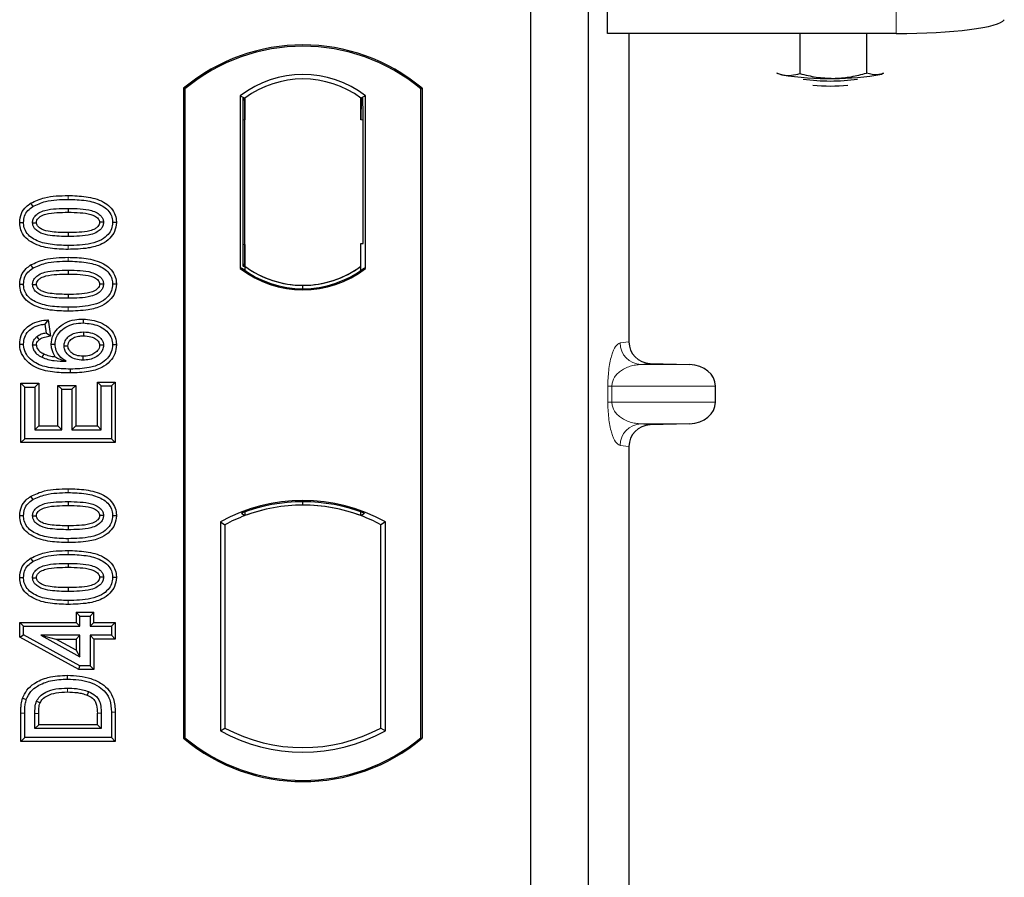
# Model space of a CAD drawing. Units: millimetres. Extents: x 0 to 420, y 0 to 297.
# Drawn here: x 114 to 121, y 194 to 200 of the extents above; entities that cross this region are included whole.
import ezdxf

# ---------------------------------------------------------------- set-up
doc = ezdxf.new("R2010")
doc.units = ezdxf.units.MM

msp = doc.modelspace()

# ---------------------------------------------------------------- linework, layer by layer
at = {"color": 7, "linetype": 'Continuous', "lineweight": 25}
for p, q in [((118.10475, 199.78774), (118.10475, 200.29265)), ((117.57124, 200.15914), (117.57124, 174.15914)), ((117.97124, 200.15914), (117.97124, 174.15914)), ((120.10243, 199.78774), (118.10475, 199.78774)), ((118.25232, 199.78774), (118.25232, 197.65388)), ((119.43526, 199.78774), (119.43526, 199.51147)), ((119.89658, 199.78774), (119.89658, 199.51463)), ((119.27249, 199.51695), (119.3101, 199.50311)), ((120.01428, 199.5143), (120.00208, 199.50785)), ((120.0134, 199.51118), (120.00208, 199.50785)), ((115.17124, 194.90914), (115.17124, 199.40914)), ((115.17997, 199.40506), (115.17124, 199.40914)), ((115.17997, 199.40506), (115.17997, 194.91322)), ((115.5631, 199.357), (115.5631, 198.16128)), ((115.5631, 199.357), (115.59452, 199.34135)), ((116.42937, 199.357), (116.39795, 199.34135)), ((116.42937, 198.16128), (116.42937, 199.357)), ((116.81251, 199.40506), (116.82124, 199.40914)), ((116.81251, 194.91322), (116.81251, 199.40506)), ((116.82124, 199.40914), (116.82124, 194.90914)), ((115.5919, 199.34116), (115.58231, 199.34049)), ((115.59452, 199.34135), (115.59452, 199.19171)), ((116.39795, 199.19135), (116.39795, 199.34135)), ((116.41017, 199.34135), (116.40057, 199.34135)), ((115.5797, 199.19068), (115.5797, 198.32752)), ((115.59452, 198.32648), (115.59452, 199.19171)), ((116.41279, 198.33414), (116.41279, 199.19135)), ((114.11246, 198.61365), (114.12676, 198.59097)), ((114.37124, 198.57758), (114.37123, 198.55078)), ((114.70584, 198.47978), (114.67903, 198.47981)), ((115.59452, 198.32648), (115.59452, 198.17693)), ((116.39795, 198.17693), (116.39795, 198.33414)), ((116.39795, 198.33414), (116.41279, 198.33414)), ((114.11246, 198.18586), (114.12676, 198.16318)), ((114.37124, 198.14979), (114.37123, 198.12299)), ((115.5631, 198.16128), (115.57095, 198.16515)), ((115.58231, 198.1777), (115.5919, 198.17703)), ((115.59452, 198.17693), (115.59452, 198.14792)), ((116.39795, 198.14792), (116.39795, 198.17693)), ((116.42152, 198.16515), (116.42937, 198.16128)), ((114.70584, 198.05198), (114.67903, 198.05202)), ((115.99624, 198.02136), (115.99624, 198.0448)), ((114.23476, 197.80643), (114.2115, 197.77654)), ((114.23476, 197.80643), (114.24896, 197.69288)), ((114.47551, 197.81114), (114.47546, 197.78433)), ((114.2115, 197.77654), (114.21929, 197.7142)), ((114.24896, 197.69288), (114.21929, 197.7142)), ((114.03663, 197.63844), (114.06344, 197.63859)), ((114.25481, 197.63817), (114.28163, 197.63823)), ((114.70584, 197.63307), (114.67903, 197.63299)), ((118.39915, 197.50427), (118.67129, 197.49663)), ((114.60111, 197.34875), (114.57431, 197.37554)), ((114.57431, 197.07165), (114.57431, 197.37554)), ((114.57431, 197.37554), (114.69803, 197.37554)), ((114.69803, 197.37554), (114.67124, 197.34875)), ((114.69803, 197.37554), (114.69803, 196.95572)), ((114.04444, 197.36775), (114.07124, 197.34096)), ((114.04444, 197.36775), (114.16816, 197.36775)), ((114.04444, 196.95572), (114.04444, 197.36775)), ((114.07124, 196.98252), (114.07124, 197.34096)), ((114.07124, 197.34096), (114.14137, 197.34096)), ((114.16816, 197.36775), (114.14137, 197.34096)), ((114.14137, 197.34096), (114.14137, 197.04485)), ((114.16816, 197.36775), (114.16816, 197.07165)), ((114.30158, 197.35217), (114.32838, 197.32537)), ((114.30158, 197.07165), (114.30158, 197.35217)), ((114.30158, 197.35217), (114.4253, 197.35217)), ((114.32838, 197.04485), (114.32838, 197.32537)), ((114.32838, 197.32537), (114.39851, 197.32537)), ((114.4253, 197.35217), (114.39851, 197.32537)), ((114.39851, 197.32537), (114.39851, 197.04485)), ((114.4253, 197.35217), (114.4253, 197.07165)), ((114.60111, 197.04485), (114.60111, 197.34875)), ((114.60111, 197.34875), (114.67124, 197.34875)), ((114.67124, 197.34875), (114.67124, 196.98252)), ((118.85134, 197.23643), (118.85134, 197.34672)), ((114.16816, 197.07165), (114.14137, 197.04485)), ((114.14137, 197.04485), (114.32838, 197.04485)), ((114.16816, 197.07165), (114.30158, 197.07165)), ((114.30158, 197.07165), (114.32838, 197.04485)), ((114.4253, 197.07165), (114.39851, 197.04485)), ((114.39851, 197.04485), (114.60111, 197.04485)), ((114.4253, 197.07165), (114.57431, 197.07165)), ((114.57431, 197.07165), (114.60111, 197.04485)), ((118.67129, 197.08652), (118.39915, 197.07888)), ((114.04444, 196.95572), (114.07124, 196.98252)), ((114.67124, 196.98252), (114.07124, 196.98252)), ((114.69803, 196.95572), (114.67124, 196.98252)), ((114.69803, 196.95572), (114.04444, 196.95572)), ((118.25232, 196.92927), (118.25232, 188.15388)), ((114.11246, 196.58378), (114.12676, 196.5611)), ((114.37124, 196.54771), (114.37123, 196.52091)), ((115.99624, 196.52348), (115.99624, 196.54692)), ((114.70584, 196.44991), (114.67903, 196.44994)), ((115.57095, 196.46651), (115.59452, 196.45032)), ((115.59452, 196.47546), (115.59452, 196.45032)), ((116.39795, 196.45032), (116.39795, 196.47546)), ((116.39795, 196.45032), (116.42152, 196.46651)), ((115.4256, 196.40658), (115.4256, 194.9617)), ((115.4256, 196.40658), (115.45702, 196.38794)), ((115.45702, 196.38794), (115.45702, 194.98033)), ((116.56687, 196.40658), (116.53545, 196.38794)), ((116.53545, 194.98033), (116.53545, 196.38794)), ((116.56687, 194.9617), (116.56687, 196.40658)), ((114.11246, 196.15599), (114.12676, 196.13331)), ((114.37124, 196.11992), (114.37123, 196.09312)), ((114.70584, 196.02211), (114.67903, 196.02215)), ((114.42626, 195.78126), (114.45305, 195.75446)), ((114.42626, 195.78126), (114.42626, 195.71113)), ((114.42626, 195.78126), (114.54998, 195.78126)), ((114.45305, 195.68433), (114.45305, 195.75446)), ((114.45305, 195.75446), (114.52318, 195.75446)), ((114.52318, 195.75446), (114.54998, 195.78126)), ((114.52318, 195.75446), (114.52318, 195.68433)), ((114.54998, 195.71113), (114.54998, 195.78126)), ((114.03665, 195.71113), (114.06344, 195.68433)), ((114.03665, 195.71113), (114.42626, 195.71113)), ((114.03665, 195.60967), (114.03665, 195.71113)), ((114.06344, 195.62553), (114.06344, 195.68433)), ((114.06344, 195.68433), (114.45305, 195.68433)), ((114.45305, 195.68433), (114.42626, 195.71113)), ((114.54998, 195.71113), (114.52318, 195.68433)), ((114.52318, 195.68433), (114.67124, 195.68433)), ((114.54998, 195.71113), (114.69803, 195.71113)), ((114.69803, 195.71113), (114.67124, 195.68433)), ((114.67124, 195.68433), (114.67124, 195.622)), ((114.69803, 195.71113), (114.69803, 195.5952)), ((114.03665, 195.60967), (114.06344, 195.62553)), ((114.44618, 195.38481), (114.03665, 195.60967)), ((114.45305, 195.41161), (114.06344, 195.62553)), ((114.45305, 195.622), (114.18191, 195.622)), ((114.18191, 195.622), (114.45305, 195.47309)), ((114.18191, 195.622), (114.28637, 195.5952)), ((114.42626, 195.5952), (114.45305, 195.622)), ((114.45305, 195.47309), (114.45305, 195.622)), ((114.52318, 195.622), (114.52318, 195.41161)), ((114.54998, 195.5952), (114.52318, 195.622)), ((114.67124, 195.622), (114.52318, 195.622)), ((114.69803, 195.5952), (114.67124, 195.622)), ((114.42626, 195.51838), (114.28637, 195.5952)), ((114.28637, 195.5952), (114.42626, 195.5952)), ((114.42626, 195.5952), (114.42626, 195.51838)), ((114.54998, 195.5952), (114.54998, 195.38481)), ((114.69803, 195.5952), (114.54998, 195.5952)), ((114.42626, 195.51838), (114.45305, 195.47309)), ((114.44618, 195.38481), (114.45305, 195.41161)), ((114.52318, 195.41161), (114.45305, 195.41161)), ((114.54998, 195.38481), (114.52318, 195.41161)), ((114.54998, 195.38481), (114.44618, 195.38481)), ((114.04444, 194.88689), (114.04444, 195.08279)), ((114.07124, 194.91368), (114.07124, 195.0828)), ((114.14137, 194.97602), (114.14137, 195.08134)), ((114.16816, 195.00282), (114.16816, 195.08114)), ((114.57431, 195.00282), (114.57431, 195.08285)), ((114.60111, 195.08304), (114.60111, 194.97602)), ((114.67124, 195.09059), (114.67124, 194.91368)), ((114.69803, 195.09081), (114.69803, 194.88689)), ((114.14137, 194.97602), (114.16816, 195.00282)), ((114.57431, 195.00282), (114.16816, 195.00282)), ((114.57431, 195.00282), (114.60111, 194.97602)), ((114.60111, 194.97602), (114.14137, 194.97602)), ((115.4256, 194.9617), (115.45702, 194.98033)), ((116.53545, 194.98033), (116.56687, 194.9617)), ((114.04444, 194.88689), (114.07124, 194.91368)), ((114.69803, 194.88689), (114.04444, 194.88689)), ((114.67124, 194.91368), (114.07124, 194.91368)), ((114.69803, 194.88689), (114.67124, 194.91368)), ((115.17124, 194.90914), (115.17997, 194.91322)), ((116.81251, 194.91322), (116.82124, 194.90914))]:
    msp.add_line(p, q, dxfattribs=at)
at = {"color": 8, "linetype": 'Continuous', "lineweight": 18}
for p, q in [((120.10243, 200.29265), (120.10243, 199.78774)), ((115.59452, 199.19171), (115.5797, 199.19068)), ((116.39795, 199.19135), (116.41279, 199.19135)), ((114.37148, 198.63992), (114.37147, 198.66671)), ((115.5797, 198.32752), (115.59452, 198.32648)), ((114.3715, 198.29364), (114.37148, 198.32044)), ((114.37148, 198.21213), (114.37147, 198.23892)), ((114.3715, 197.86585), (114.37148, 197.89265)), ((118.19097, 197.64654), (118.25232, 197.65388)), ((118.39915, 197.50427), (118.3353, 197.49663)), ((118.67129, 197.49663), (118.3353, 197.49663)), ((118.10648, 197.23643), (118.10648, 197.34672)), ((118.13442, 197.34672), (118.10648, 197.34672)), ((118.13442, 197.34672), (118.13442, 197.23643)), ((118.13442, 197.34672), (118.85134, 197.34672)), ((118.13442, 197.23643), (118.10648, 197.23643)), ((118.85134, 197.23643), (118.13442, 197.23643)), ((118.67129, 197.08652), (118.3353, 197.08652)), ((118.3353, 197.08652), (118.39915, 197.07888)), ((118.25232, 196.92927), (118.19097, 196.93661)), ((114.37148, 196.61005), (114.37147, 196.63684)), ((114.3715, 196.26377), (114.37148, 196.29057)), ((114.37148, 196.18226), (114.37147, 196.20905)), ((114.3715, 195.83598), (114.37148, 195.86277)), ((114.04444, 195.08279), (114.07124, 195.0828)), ((114.14137, 195.08134), (114.16816, 195.08114)), ((114.60111, 195.08304), (114.57431, 195.08285)), ((114.69803, 195.09081), (114.67124, 195.09059))]:
    msp.add_line(p, q, dxfattribs=at)
at = {"color": 7, "linetype": 'Continuous', "lineweight": 25, "flags": 128}
for points in [[(119.3101, 199.50311), (119.28468, 199.50947), (119.27913, 199.51118)], [(114.03664, 198.48046), (114.05004, 198.4805), (114.06344, 198.48054)], [(114.12578, 198.47799), (114.13677, 198.47797), (114.15259, 198.47796)], [(114.61669, 198.48164), (114.60579, 198.48164), (114.58988, 198.48165)], [(114.37124, 198.40957), (114.37124, 198.39617), (114.37124, 198.38277)], [(114.03664, 198.05267), (114.05004, 198.05271), (114.06344, 198.05275)], [(114.61669, 198.05385), (114.60579, 198.05385), (114.58988, 198.05386)], [(114.12578, 198.05019), (114.13677, 198.05018), (114.15259, 198.05016)], [(114.37124, 197.98178), (114.37124, 197.96838), (114.37124, 197.95498)], [(114.47765, 197.722), (114.47765, 197.7086), (114.47764, 197.69519)], [(114.15415, 197.68888), (114.16388, 197.67701), (114.17115, 197.66814)], [(114.1526, 197.63093), (114.14024, 197.63093), (114.12578, 197.63092)], [(114.34396, 197.62557), (114.35655, 197.62543), (114.37077, 197.62528)], [(114.61669, 197.62971), (114.60846, 197.62967), (114.60023, 197.62963), (114.58988, 197.62959)], [(114.20308, 197.57068), (114.19771, 197.55956), (114.19141, 197.54655)], [(114.47319, 197.55399), (114.47317, 197.54059), (114.47314, 197.52719)], [(114.3867, 197.46485), (114.38671, 197.45145), (114.38673, 197.43806)], [(114.03664, 196.45059), (114.05004, 196.45063), (114.06344, 196.45067)], [(114.12578, 196.44812), (114.13677, 196.4481), (114.15259, 196.44809)], [(114.61669, 196.45177), (114.60579, 196.45177), (114.58988, 196.45178)], [(114.37124, 196.3797), (114.37124, 196.3663), (114.37124, 196.3529)], [(114.03664, 196.0228), (114.05004, 196.02284), (114.06344, 196.02288)], [(114.12578, 196.02032), (114.13677, 196.02031), (114.15259, 196.02029)], [(114.61669, 196.02398), (114.60579, 196.02398), (114.58988, 196.02399)], [(114.37124, 195.95191), (114.37124, 195.93851), (114.37124, 195.92511)], [(114.36795, 195.31888), (114.36793, 195.33228), (114.36791, 195.34568)], [(114.51369, 195.23268), (114.50879, 195.2202), (114.5039, 195.20773)], [(114.05696, 195.18696), (114.06964, 195.1826), (114.08232, 195.17825)], [(114.1533, 195.1662), (114.16553, 195.16072), (114.17776, 195.15523)]]:
    msp.add_lwpolyline(points, dxfattribs=at)
at = {"color": 8, "linetype": 'Continuous', "lineweight": 18, "flags": 128}
msp.add_lwpolyline([(114.3671, 195.25654), (114.36707, 195.24314), (114.36705, 195.22975)], dxfattribs=at)
at = {"color": 7, "linetype": 'Continuous', "lineweight": 25}
for centre, radius, start, end in [((115.99624, 198.42476), 1.28438, 50.033787, 129.966213), ((115.99624, 198.42476), 1.27564, 50.216531, 129.783469), ((115.99624, 198.79612), 0.70866, 52.323164, 127.676836), ((119.61968, 201.33265), 1.85555, 260.395777, 271.427864), ((119.69546, 201.03645), 1.55905, 268.914422, 281.342561), ((115.99624, 198.79612), 0.67724, 53.617727, 126.382273), ((119.64626, 200.85275), 1.39336, 262.224456, 277.775544), ((119.64626, 200.73769), 1.31287, 264.718208, 275.281792), ((115.99624, 198.72216), 0.70866, 232.323164, 307.676836), ((115.99624, 198.72216), 0.7008, 232.637958, 307.362042), ((115.99644, 198.72216), 0.67736, 233.603673, 269.982543), ((115.99624, 198.72216), 0.67724, 233.617727, 306.382273), ((115.99603, 198.72216), 0.67736, 270.017457, 306.396327), ((115.99624, 195.38206), 1.17272, 60.883156, 119.116844), ((115.99624, 195.38206), 1.16486, 68.586827, 111.413173), ((115.99658, 195.38206), 1.14142, 90.017457, 110.624926), ((115.99624, 195.38206), 1.1413, 69.391414, 110.608586), ((115.99589, 195.38206), 1.14142, 69.375074, 89.982543), ((115.99624, 195.38206), 1.1413, 110.608586, 118.194003), ((115.99624, 195.38206), 1.1413, 61.805997, 69.391414), ((115.99624, 195.98622), 1.17272, 240.883156, 299.116844), ((115.99624, 195.98622), 1.1413, 241.805997, 298.194003), ((115.99624, 195.89351), 1.28438, 230.033787, 309.966213), ((115.99624, 195.89351), 1.27564, 230.216531, 309.783469)]:
    msp.add_arc(centre, radius, start, end, dxfattribs=at)
at = {"color": 8, "linetype": 'Continuous', "lineweight": 18}
for centre, start, end in [((118.34069, 197.64626), 179.893336, 267.934833), ((118.34069, 196.93689), 92.065167, 180.106664)]:
    msp.add_arc(centre, 0.14973, start, end, dxfattribs=at)
at = {"color": 7, "linetype": 'Continuous', "lineweight": 25}
for centre, major_axis, ratio, start_param, end_param in [((120.10243, 199.89314), (0.75, 0), 0.1405408, 4.712389, 6.1959188), ((115.58232, 199.19013), (-0.00001, 0.15037), 0.0174338, 0.001218, 1.5671483), ((115.59189, 199.1908), (0.00002, 0.15037), 0.017476, 4.7184796, 6.2844092), ((116.40057, 199.19135), (0, 0.15), 0.0174551, 0, 1.5707963), ((116.41017, 199.19135), (0, 0.15), 0.0174551, 4.712389, 6.2831853), ((115.58232, 198.32807), (0.00001, 0.15037), 0.0174338, 1.5744443, 3.1403747), ((115.59189, 198.3274), (-0.00002, 0.15037), 0.017476, 3.1403687, 4.7062991), ((118.40379, 197.65423), (0.15042, 0.018), 0.9901308, 3.0236529, 4.5637699), ((118.66478, 197.34672), (-0.18657, 0), 0.8040083, 3.1415927, 4.6774824), ((118.66478, 197.23643), (-0.18657, 0), 0.8040083, 1.6057029, 3.1415927), ((118.40379, 196.92892), (0.15042, -0.018), 0.9901308, 1.7194154, 3.2595324)]:
    msp.add_ellipse(centre, major_axis=major_axis, ratio=ratio, start_param=start_param, end_param=end_param, dxfattribs=at)
for points, knots in [([(119.3101, 199.50311), (119.31307, 199.50251), (119.33553, 199.49798), (119.37789, 199.49656), (119.41602, 199.50647), (119.43526, 199.51147)], [0, 0, 0, 0, 0.0700858, 0.5307822, 1, 1, 1, 1]), ([(119.43526, 199.51147), (119.47272, 199.50184), (119.54833, 199.4824), (119.62649, 199.47926), (119.66592, 199.47767)], [0, 0, 0, 0, 0.495458, 1, 1, 1, 1]), ([(119.66592, 199.47767), (119.67139, 199.47775), (119.71279, 199.47836), (119.79086, 199.48662), (119.86112, 199.50524), (119.89658, 199.51463)], [0, 0, 0, 0, 0.0700858, 0.5307822, 1, 1, 1, 1]), ([(120.00208, 199.50785), (119.99249, 199.50577), (119.95678, 199.49805), (119.92201, 199.50763), (119.89658, 199.51463)], [0, 0, 0, 0, 0.2686336, 1, 1, 1, 1]), ([(114.11246, 198.61365), (114.1441, 198.62822), (114.20046, 198.65416), (114.28972, 198.66476), (114.34409, 198.66606), (114.37147, 198.66671)], [0, 0, 0, 0, 0.3884614, 0.6920627, 1, 1, 1, 1]), ([(114.37147, 198.66671), (114.41292, 198.66549), (114.4962, 198.66302), (114.59717, 198.6369), (114.66337, 198.5917), (114.69534, 198.54663), (114.70499, 198.50652), (114.70568, 198.48487), (114.70584, 198.47978)], [0, 0, 0, 0, 0.29162, 0.58586062, 0.71618532, 0.84767673, 0.96420962, 1, 1, 1, 1]), ([(114.03664, 198.48046), (114.03884, 198.50165), (114.04302, 198.54197), (114.07553, 198.58706), (114.10168, 198.60589), (114.11246, 198.61365)], [0, 0, 0, 0, 0.3945514, 0.7504625, 1, 1, 1, 1]), ([(114.12676, 198.59097), (114.15582, 198.60422), (114.20868, 198.62831), (114.29297, 198.63806), (114.34519, 198.6393), (114.37148, 198.63992)], [0, 0, 0, 0, 0.3775863, 0.6866042, 1, 1, 1, 1]), ([(114.37148, 198.63992), (114.41298, 198.6387), (114.48995, 198.63643), (114.58165, 198.61285), (114.63963, 198.57653), (114.66874, 198.53927), (114.67822, 198.50434), (114.67885, 198.48517), (114.67903, 198.47981)], [0, 0, 0, 0, 0.3233764, 0.5998395, 0.7245035, 0.8505209, 0.9582446, 1, 1, 1, 1]), ([(114.06344, 198.48054), (114.06472, 198.49548), (114.06729, 198.52553), (114.09134, 198.5649), (114.11512, 198.58241), (114.12676, 198.59097)], [0, 0, 0, 0, 0.33548889, 0.67494377, 1, 1, 1, 1]), ([(114.12578, 198.47799), (114.12656, 198.48638), (114.12811, 198.50324), (114.14369, 198.52735), (114.17098, 198.54995), (114.2216, 198.56873), (114.2906, 198.57623), (114.34419, 198.57713), (114.37124, 198.57758)], [0, 0, 0, 0, 0.0858675, 0.1723544, 0.2873931, 0.4467304, 0.7207809, 1, 1, 1, 1]), ([(114.15259, 198.47796), (114.15316, 198.48377), (114.15426, 198.49503), (114.16597, 198.5111), (114.18652, 198.52734), (114.23055, 198.54289), (114.29415, 198.54951), (114.34538, 198.55036), (114.37123, 198.55078)], [0, 0, 0, 0, 0.0692134, 0.1338749, 0.2324262, 0.3820748, 0.688199, 1, 1, 1, 1]), ([(114.37123, 198.55078), (114.39926, 198.55026), (114.45228, 198.54926), (114.51413, 198.54216), (114.55643, 198.52647), (114.57681, 198.51217), (114.58844, 198.49499), (114.58939, 198.48613), (114.58988, 198.48165)], [0, 0, 0, 0, 0.3431095, 0.6490898, 0.7529938, 0.8926733, 0.9457207, 1, 1, 1, 1]), ([(114.37124, 198.57758), (114.39928, 198.57707), (114.45354, 198.57607), (114.52249, 198.56824), (114.57172, 198.5492), (114.59835, 198.5284), (114.61299, 198.50652), (114.61641, 198.49097), (114.61666, 198.48269), (114.61669, 198.48164)], [0, 0, 0, 0, 0.2929851, 0.5669296, 0.7187245, 0.8380137, 0.9134445, 0.9890348, 1, 1, 1, 1]), ([(114.3715, 198.29364), (114.33006, 198.29484), (114.24678, 198.29725), (114.14576, 198.32317), (114.07952, 198.36828), (114.04739, 198.41316), (114.03752, 198.45337), (114.03681, 198.47518), (114.03664, 198.48046)], [0, 0, 0, 0, 0.2913179, 0.5852794, 0.7154256, 0.8467378, 0.9629223, 1, 1, 1, 1]), ([(114.37148, 198.32044), (114.32999, 198.32163), (114.25314, 198.32384), (114.16151, 198.34719), (114.10353, 198.38327), (114.07407, 198.42036), (114.0643, 198.45553), (114.06363, 198.47497), (114.06344, 198.48054)], [0, 0, 0, 0, 0.32292293, 0.59800506, 0.72264897, 0.84861906, 0.95664404, 1, 1, 1, 1]), ([(114.37124, 198.38277), (114.33018, 198.38353), (114.26674, 198.3847), (114.1925, 198.39959), (114.15556, 198.42169), (114.13648, 198.44098), (114.12703, 198.46057), (114.12617, 198.4726), (114.12578, 198.47799)], [0, 0, 0, 0, 0.42969566, 0.66404719, 0.77832129, 0.87473803, 0.94392362, 1, 1, 1, 1]), ([(114.37124, 198.40957), (114.33471, 198.41032), (114.27884, 198.41145), (114.21395, 198.42176), (114.17981, 198.43764), (114.16207, 198.45187), (114.15351, 198.46678), (114.15288, 198.47449), (114.15259, 198.47796)], [0, 0, 0, 0, 0.4478803, 0.68501, 0.7953406, 0.9061838, 0.9578173, 1, 1, 1, 1]), ([(114.58988, 198.48165), (114.5893, 198.47599), (114.58818, 198.46516), (114.57665, 198.44926), (114.55571, 198.433), (114.51135, 198.4174), (114.44776, 198.41083), (114.3969, 198.40999), (114.37124, 198.40957)], [0, 0, 0, 0, 0.0675269, 0.1293152, 0.2305573, 0.384716, 0.6896235, 1, 1, 1, 1]), ([(114.61669, 198.48164), (114.61589, 198.47332), (114.61428, 198.45663), (114.59856, 198.43258), (114.57065, 198.41002), (114.51969, 198.3915), (114.45095, 198.38409), (114.39796, 198.38321), (114.37124, 198.38277)], [0, 0, 0, 0, 0.0853032, 0.1711476, 0.2881999, 0.4516779, 0.723415, 1, 1, 1, 1]), ([(114.67903, 198.47981), (114.67763, 198.46481), (114.67481, 198.4347), (114.64719, 198.39215), (114.59926, 198.35402), (114.50387, 198.32373), (114.42464, 198.32176), (114.37148, 198.32044)], [0, 0, 0, 0, 0.1160417, 0.2329764, 0.3837052, 0.5864504, 1, 1, 1, 1]), ([(114.70584, 198.47978), (114.70341, 198.45854), (114.69883, 198.41846), (114.66018, 198.36634), (114.59842, 198.3226), (114.49722, 198.29706), (114.41795, 198.2949), (114.3715, 198.29364)], [0, 0, 0, 0, 0.1478655, 0.2791882, 0.441818, 0.6729243, 1, 1, 1, 1]), ([(114.11246, 198.18586), (114.1441, 198.20042), (114.20046, 198.22637), (114.28972, 198.23697), (114.34409, 198.23827), (114.37147, 198.23892)], [0, 0, 0, 0, 0.3884614, 0.6920627, 1, 1, 1, 1]), ([(114.12676, 198.16318), (114.15582, 198.17643), (114.20868, 198.20052), (114.29297, 198.21027), (114.34519, 198.2115), (114.37148, 198.21213)], [0, 0, 0, 0, 0.3775863, 0.6866042, 1, 1, 1, 1]), ([(114.37147, 198.23892), (114.41292, 198.23769), (114.4962, 198.23523), (114.59717, 198.20911), (114.66337, 198.16391), (114.69534, 198.11884), (114.70499, 198.07873), (114.70568, 198.05707), (114.70584, 198.05198)], [0, 0, 0, 0, 0.29162, 0.5858606, 0.7161853, 0.8476767, 0.9642096, 1, 1, 1, 1]), ([(114.37148, 198.21213), (114.41298, 198.2109), (114.48995, 198.20864), (114.58165, 198.18505), (114.63963, 198.14874), (114.66874, 198.11148), (114.67822, 198.07655), (114.67885, 198.05738), (114.67903, 198.05202)], [0, 0, 0, 0, 0.3233764, 0.5998395, 0.7245035, 0.8505209, 0.9582446, 1, 1, 1, 1]), ([(114.03664, 198.05267), (114.03884, 198.07386), (114.04302, 198.11418), (114.07553, 198.15927), (114.10168, 198.1781), (114.11246, 198.18586)], [0, 0, 0, 0, 0.39455137, 0.75046254, 1, 1, 1, 1]), ([(114.06344, 198.05275), (114.06472, 198.06769), (114.06729, 198.09774), (114.09134, 198.1371), (114.11512, 198.15462), (114.12676, 198.16318)], [0, 0, 0, 0, 0.3354889, 0.6749438, 1, 1, 1, 1]), ([(114.12578, 198.05019), (114.12656, 198.05859), (114.12811, 198.07545), (114.14369, 198.09956), (114.17098, 198.12215), (114.2216, 198.14094), (114.2906, 198.14844), (114.34419, 198.14934), (114.37124, 198.14979)], [0, 0, 0, 0, 0.0858675, 0.1723544, 0.2873931, 0.4467304, 0.7207809, 1, 1, 1, 1]), ([(114.15259, 198.05016), (114.15316, 198.05598), (114.15426, 198.06723), (114.16597, 198.08331), (114.18652, 198.09955), (114.23055, 198.1151), (114.29415, 198.12172), (114.34538, 198.12257), (114.37123, 198.12299)], [0, 0, 0, 0, 0.0692134, 0.1338749, 0.2324262, 0.3820748, 0.688199, 1, 1, 1, 1]), ([(114.37123, 198.12299), (114.39926, 198.12246), (114.45228, 198.12147), (114.51413, 198.11436), (114.55643, 198.09867), (114.57681, 198.08438), (114.58844, 198.0672), (114.58939, 198.05834), (114.58988, 198.05386)], [0, 0, 0, 0, 0.3431095, 0.6490898, 0.7529938, 0.8926733, 0.9457207, 1, 1, 1, 1]), ([(114.37124, 198.14979), (114.39928, 198.14927), (114.45354, 198.14828), (114.52249, 198.14044), (114.57172, 198.12141), (114.59835, 198.10061), (114.61299, 198.07873), (114.61641, 198.06318), (114.61666, 198.0549), (114.61669, 198.05385)], [0, 0, 0, 0, 0.2929851, 0.5669296, 0.7187245, 0.8380137, 0.9134445, 0.9890348, 1, 1, 1, 1]), ([(114.3715, 197.86585), (114.33006, 197.86705), (114.24678, 197.86946), (114.14576, 197.89538), (114.07952, 197.94048), (114.04739, 197.98536), (114.03752, 198.02558), (114.03681, 198.04739), (114.03664, 198.05267)], [0, 0, 0, 0, 0.2913179, 0.5852794, 0.7154256, 0.8467378, 0.9629223, 1, 1, 1, 1]), ([(114.37148, 197.89265), (114.32999, 197.89384), (114.25314, 197.89605), (114.16151, 197.91939), (114.10353, 197.95548), (114.07407, 197.99256), (114.0643, 198.02774), (114.06363, 198.04718), (114.06344, 198.05275)], [0, 0, 0, 0, 0.3229229, 0.5980051, 0.722649, 0.8486191, 0.956644, 1, 1, 1, 1]), ([(114.58988, 198.05386), (114.5893, 198.0482), (114.58818, 198.03737), (114.57665, 198.02146), (114.55571, 198.0052), (114.51135, 197.98961), (114.44776, 197.98303), (114.3969, 197.9822), (114.37124, 197.98178)], [0, 0, 0, 0, 0.0675269, 0.1293152, 0.2305573, 0.384716, 0.6896235, 1, 1, 1, 1]), ([(114.61669, 198.05385), (114.61589, 198.04553), (114.61428, 198.02884), (114.59856, 198.00479), (114.57065, 197.98223), (114.51969, 197.96371), (114.45095, 197.95629), (114.39796, 197.95542), (114.37124, 197.95498)], [0, 0, 0, 0, 0.0853032, 0.1711476, 0.2881999, 0.4516779, 0.723415, 1, 1, 1, 1]), ([(114.37124, 197.95498), (114.33018, 197.95574), (114.26674, 197.95691), (114.1925, 197.97179), (114.15556, 197.9939), (114.13648, 198.01319), (114.12703, 198.03278), (114.12617, 198.04481), (114.12578, 198.05019)], [0, 0, 0, 0, 0.4296957, 0.6640472, 0.7783213, 0.874738, 0.9439236, 1, 1, 1, 1]), ([(114.37124, 197.98178), (114.33471, 197.98252), (114.27884, 197.98366), (114.21395, 197.99396), (114.17981, 198.00985), (114.16207, 198.02408), (114.15351, 198.03899), (114.15288, 198.0467), (114.15259, 198.05016)], [0, 0, 0, 0, 0.4478803, 0.68501, 0.7953406, 0.9061838, 0.9578173, 1, 1, 1, 1]), ([(114.67903, 198.05202), (114.67763, 198.03702), (114.67481, 198.0069), (114.64719, 197.96436), (114.59926, 197.92622), (114.50387, 197.89594), (114.42464, 197.89397), (114.37148, 197.89265)], [0, 0, 0, 0, 0.1160417, 0.2329764, 0.3837052, 0.5864504, 1, 1, 1, 1]), ([(114.70584, 198.05198), (114.70341, 198.03075), (114.69883, 197.99066), (114.66018, 197.93855), (114.59842, 197.89481), (114.49722, 197.86927), (114.41795, 197.86711), (114.3715, 197.86585)], [0, 0, 0, 0, 0.1478655, 0.2791882, 0.441818, 0.6729243, 1, 1, 1, 1]), ([(114.03663, 197.63844), (114.0385, 197.65828), (114.04195, 197.69507), (114.07087, 197.74166), (114.11417, 197.77823), (114.17141, 197.79957), (114.21422, 197.80421), (114.23476, 197.80643)], [0, 0, 0, 0, 0.204305, 0.37894066, 0.55312888, 0.78557619, 1, 1, 1, 1]), ([(114.25481, 197.63817), (114.25724, 197.65867), (114.26182, 197.69744), (114.29904, 197.74861), (114.35057, 197.78794), (114.41388, 197.80857), (114.45616, 197.81033), (114.47551, 197.81114)], [0, 0, 0, 0, 0.1959447, 0.3705282, 0.5924402, 0.8134728, 1, 1, 1, 1]), ([(114.28163, 197.63823), (114.28309, 197.65272), (114.28602, 197.68179), (114.31293, 197.72372), (114.35448, 197.75872), (114.41234, 197.78121), (114.45371, 197.78326), (114.47546, 197.78433)], [0, 0, 0, 0, 0.160441, 0.3217336, 0.5401286, 0.7581957, 1, 1, 1, 1]), ([(114.47546, 197.78433), (114.51212, 197.78067), (114.56762, 197.77512), (114.62998, 197.73889), (114.6634, 197.70082), (114.67758, 197.66354), (114.67868, 197.64043), (114.67903, 197.63299)], [0, 0, 0, 0, 0.3879181, 0.5870992, 0.753465, 0.9206343, 1, 1, 1, 1]), ([(114.47551, 197.81114), (114.51642, 197.80693), (114.57928, 197.80047), (114.64993, 197.75784), (114.68815, 197.71243), (114.70415, 197.66862), (114.70543, 197.64164), (114.70584, 197.63307)], [0, 0, 0, 0, 0.3767919, 0.5787708, 0.7493039, 0.9203803, 1, 1, 1, 1]), ([(114.06344, 197.63859), (114.0649, 197.65475), (114.06784, 197.68724), (114.09398, 197.72728), (114.13411, 197.75787), (114.17497, 197.77167), (114.20315, 197.77543), (114.2115, 197.77654)], [0, 0, 0, 0, 0.2154147, 0.4331366, 0.6177835, 0.8867318, 1, 1, 1, 1]), ([(114.21929, 197.7142), (114.20791, 197.712), (114.18467, 197.7075), (114.16446, 197.69517), (114.15415, 197.68888)], [0, 0, 0, 0, 0.4898021, 1, 1, 1, 1]), ([(114.34396, 197.62557), (114.34479, 197.63474), (114.34659, 197.65459), (114.36397, 197.68257), (114.39155, 197.70481), (114.43095, 197.71986), (114.46045, 197.72121), (114.47765, 197.722)], [0, 0, 0, 0, 0.1490277, 0.3223245, 0.520062, 0.7201738, 1, 1, 1, 1]), ([(114.47765, 197.722), (114.49918, 197.72083), (114.53525, 197.71887), (114.57803, 197.69722), (114.60221, 197.674), (114.61481, 197.65102), (114.61609, 197.63651), (114.61669, 197.62971)], [0, 0, 0, 0, 0.3479972, 0.5830563, 0.7642749, 0.8895156, 1, 1, 1, 1]), ([(114.12578, 197.63092), (114.12692, 197.64104), (114.12907, 197.66026), (114.14284, 197.67874), (114.15184, 197.68681), (114.15415, 197.68888)], [0, 0, 0, 0, 0.4523741, 0.8597889, 1, 1, 1, 1]), ([(114.1526, 197.63093), (114.15323, 197.63712), (114.15447, 197.64921), (114.16338, 197.66113), (114.16943, 197.66659), (114.17115, 197.66814)], [0, 0, 0, 0, 0.4284439, 0.8371745, 1, 1, 1, 1]), ([(114.24896, 197.69288), (114.2357, 197.69034), (114.21575, 197.68651), (114.18898, 197.67947), (114.17717, 197.67196), (114.17115, 197.66814)], [0, 0, 0, 0, 0.4930877, 0.7418471, 1, 1, 1, 1]), ([(114.37077, 197.62528), (114.37143, 197.63233), (114.37277, 197.6465), (114.38657, 197.66668), (114.40989, 197.68432), (114.44248, 197.69398), (114.46614, 197.6948), (114.47764, 197.69519)], [0, 0, 0, 0, 0.1475526, 0.2967439, 0.4999753, 0.7567241, 1, 1, 1, 1]), ([(114.47764, 197.69519), (114.49516, 197.6944), (114.52444, 197.69307), (114.55899, 197.67723), (114.57755, 197.66075), (114.58804, 197.64521), (114.58925, 197.63492), (114.58988, 197.62959)], [0, 0, 0, 0, 0.3671674, 0.613759, 0.7841865, 0.888255, 1, 1, 1, 1]), ([(114.38673, 197.43806), (114.34534, 197.43916), (114.26222, 197.44139), (114.15694, 197.46576), (114.08585, 197.51621), (114.047, 197.56861), (114.03754, 197.61323), (114.03674, 197.63549), (114.03663, 197.63844)], [0, 0, 0, 0, 0.2769312, 0.5561924, 0.7032257, 0.851178, 0.9802981, 1, 1, 1, 1]), ([(114.3867, 197.46485), (114.34528, 197.46599), (114.26861, 197.4681), (114.17264, 197.48972), (114.10969, 197.5312), (114.07345, 197.57611), (114.06426, 197.61577), (114.06355, 197.63564), (114.06344, 197.63859)], [0, 0, 0, 0, 0.3053014, 0.5652507, 0.7090421, 0.8535944, 0.9782126, 1, 1, 1, 1]), ([(114.12578, 197.63092), (114.12648, 197.62287), (114.12802, 197.60531), (114.14376, 197.57868), (114.16678, 197.55936), (114.18465, 197.55006), (114.19141, 197.54655)], [0, 0, 0, 0, 0.2129452, 0.4645336, 0.7975601, 1, 1, 1, 1]), ([(114.1526, 197.63093), (114.15325, 197.62461), (114.15456, 197.61205), (114.16774, 197.59307), (114.18496, 197.58002), (114.19845, 197.57306), (114.20308, 197.57068)], [0, 0, 0, 0, 0.2267546, 0.450382, 0.8111732, 1, 1, 1, 1]), ([(114.28316, 197.54984), (114.27301, 197.56772), (114.25727, 197.59546), (114.25546, 197.62698), (114.25481, 197.63817)], [0, 0, 0, 0, 0.64496991, 1, 1, 1, 1]), ([(114.3587, 197.51879), (114.3419, 197.53006), (114.31279, 197.54959), (114.28652, 197.59377), (114.28326, 197.62335), (114.28163, 197.63823)], [0, 0, 0, 0, 0.4041197, 0.7002448, 1, 1, 1, 1]), ([(114.47314, 197.52719), (114.45677, 197.52811), (114.4267, 197.52981), (114.386, 197.54806), (114.35916, 197.57431), (114.34561, 197.6021), (114.34445, 197.6186), (114.34396, 197.62557)], [0, 0, 0, 0, 0.2713539, 0.4982413, 0.7261477, 0.8843044, 1, 1, 1, 1]), ([(114.47319, 197.55399), (114.45744, 197.5549), (114.43117, 197.55643), (114.39936, 197.57252), (114.38127, 197.59094), (114.37197, 197.60916), (114.37113, 197.62039), (114.37077, 197.62528)], [0, 0, 0, 0, 0.3395389, 0.5663826, 0.756692, 0.8940899, 1, 1, 1, 1]), ([(114.67903, 197.63299), (114.67742, 197.61617), (114.67419, 197.58237), (114.64356, 197.53573), (114.59182, 197.49542), (114.50222, 197.46844), (114.43084, 197.46622), (114.3867, 197.46485)], [0, 0, 0, 0, 0.1331297, 0.2674221, 0.4311231, 0.6482426, 1, 1, 1, 1]), ([(114.70584, 197.63307), (114.70367, 197.61194), (114.69936, 197.56993), (114.66097, 197.51438), (114.59904, 197.4683), (114.50306, 197.44169), (114.42901, 197.43938), (114.38673, 197.43806)], [0, 0, 0, 0, 0.1504208, 0.2989205, 0.4684094, 0.6964432, 1, 1, 1, 1]), ([(114.61669, 197.62971), (114.61546, 197.61893), (114.61313, 197.59855), (114.59269, 197.56954), (114.56237, 197.54514), (114.5195, 197.5295), (114.48902, 197.52798), (114.47314, 197.52719)], [0, 0, 0, 0, 0.1642811, 0.3109241, 0.5317739, 0.7561378, 1, 1, 1, 1]), ([(114.58988, 197.62959), (114.58912, 197.62266), (114.58767, 197.60942), (114.57356, 197.58901), (114.55119, 197.57032), (114.51537, 197.55607), (114.48852, 197.55475), (114.47319, 197.55399)], [0, 0, 0, 0, 0.1346688, 0.257444, 0.4749845, 0.7003308, 1, 1, 1, 1]), ([(114.19141, 197.54655), (114.20491, 197.54118), (114.23189, 197.53046), (114.28834, 197.52099), (114.33075, 197.51966), (114.3587, 197.51879)], [0, 0, 0, 0, 0.2546111, 0.5089383, 1, 1, 1, 1]), ([(114.20308, 197.57068), (114.21583, 197.56566), (114.24169, 197.5555), (114.26921, 197.55174), (114.28316, 197.54984)], [0, 0, 0, 0, 0.4931878, 1, 1, 1, 1]), ([(114.28316, 197.54984), (114.2937, 197.54392), (114.31499, 197.53197), (114.34403, 197.52321), (114.3587, 197.51879)], [0, 0, 0, 0, 0.4949655, 1, 1, 1, 1]), ([(114.11246, 196.58378), (114.1441, 196.59835), (114.20046, 196.62429), (114.28972, 196.63489), (114.34409, 196.63619), (114.37147, 196.63684)], [0, 0, 0, 0, 0.3884614, 0.6920627, 1, 1, 1, 1]), ([(114.37147, 196.63684), (114.41292, 196.63562), (114.4962, 196.63315), (114.59717, 196.60703), (114.66337, 196.56183), (114.69534, 196.51676), (114.70499, 196.47665), (114.70568, 196.455), (114.70584, 196.44991)], [0, 0, 0, 0, 0.29162, 0.5858606, 0.7161853, 0.8476767, 0.9642096, 1, 1, 1, 1]), ([(114.03664, 196.45059), (114.03884, 196.47178), (114.04302, 196.5121), (114.07553, 196.55719), (114.10168, 196.57602), (114.11246, 196.58378)], [0, 0, 0, 0, 0.3945514, 0.7504625, 1, 1, 1, 1]), ([(114.06344, 196.45067), (114.06472, 196.46561), (114.06729, 196.49566), (114.09134, 196.53503), (114.11512, 196.55254), (114.12676, 196.5611)], [0, 0, 0, 0, 0.33548889, 0.67494377, 1, 1, 1, 1]), ([(114.12676, 196.5611), (114.15582, 196.57435), (114.20868, 196.59844), (114.29297, 196.60819), (114.34519, 196.60943), (114.37148, 196.61005)], [0, 0, 0, 0, 0.3775863, 0.6866042, 1, 1, 1, 1]), ([(114.37148, 196.61005), (114.41298, 196.60883), (114.48995, 196.60656), (114.58165, 196.58297), (114.63963, 196.54666), (114.66874, 196.5094), (114.67822, 196.47447), (114.67885, 196.4553), (114.67903, 196.44994)], [0, 0, 0, 0, 0.32337645, 0.59983946, 0.7245035, 0.85052091, 0.95824464, 1, 1, 1, 1]), ([(114.12578, 196.44812), (114.12656, 196.45651), (114.12811, 196.47337), (114.14369, 196.49748), (114.17098, 196.52008), (114.2216, 196.53886), (114.2906, 196.54636), (114.34419, 196.54726), (114.37124, 196.54771)], [0, 0, 0, 0, 0.0858675, 0.1723544, 0.2873931, 0.4467304, 0.7207809, 1, 1, 1, 1]), ([(114.15259, 196.44809), (114.15316, 196.4539), (114.15426, 196.46516), (114.16597, 196.48123), (114.18652, 196.49747), (114.23055, 196.51302), (114.29415, 196.51964), (114.34538, 196.52049), (114.37123, 196.52091)], [0, 0, 0, 0, 0.0692134, 0.1338749, 0.2324262, 0.3820748, 0.688199, 1, 1, 1, 1]), ([(114.37123, 196.52091), (114.39926, 196.52039), (114.45228, 196.51939), (114.51413, 196.51229), (114.55643, 196.49659), (114.57681, 196.4823), (114.58844, 196.46512), (114.58939, 196.45626), (114.58988, 196.45178)], [0, 0, 0, 0, 0.3431095, 0.6490898, 0.7529938, 0.8926733, 0.9457207, 1, 1, 1, 1]), ([(114.37124, 196.54771), (114.39928, 196.5472), (114.45354, 196.5462), (114.52249, 196.53837), (114.57172, 196.51933), (114.59835, 196.49853), (114.61299, 196.47665), (114.61641, 196.4611), (114.61666, 196.45282), (114.61669, 196.45177)], [0, 0, 0, 0, 0.2929851, 0.5669296, 0.7187245, 0.8380137, 0.9134445, 0.9890348, 1, 1, 1, 1]), ([(114.3715, 196.26377), (114.33006, 196.26497), (114.24678, 196.26738), (114.14576, 196.2933), (114.07952, 196.3384), (114.04739, 196.38329), (114.03752, 196.4235), (114.03681, 196.44531), (114.03664, 196.45059)], [0, 0, 0, 0, 0.2913179, 0.5852794, 0.7154256, 0.8467378, 0.9629223, 1, 1, 1, 1]), ([(114.37148, 196.29057), (114.32999, 196.29176), (114.25314, 196.29397), (114.16151, 196.31732), (114.10353, 196.3534), (114.07407, 196.39049), (114.0643, 196.42566), (114.06363, 196.4451), (114.06344, 196.45067)], [0, 0, 0, 0, 0.3229229, 0.5980051, 0.722649, 0.8486191, 0.956644, 1, 1, 1, 1]), ([(114.37124, 196.3529), (114.33018, 196.35366), (114.26674, 196.35483), (114.1925, 196.36972), (114.15556, 196.39182), (114.13648, 196.41111), (114.12703, 196.4307), (114.12617, 196.44273), (114.12578, 196.44812)], [0, 0, 0, 0, 0.4296957, 0.6640472, 0.7783213, 0.874738, 0.9439236, 1, 1, 1, 1]), ([(114.37124, 196.3797), (114.33471, 196.38045), (114.27884, 196.38158), (114.21395, 196.39189), (114.17981, 196.40777), (114.16207, 196.422), (114.15351, 196.43691), (114.15288, 196.44462), (114.15259, 196.44809)], [0, 0, 0, 0, 0.4478803, 0.68501, 0.7953406, 0.9061838, 0.9578173, 1, 1, 1, 1]), ([(114.58988, 196.45178), (114.5893, 196.44612), (114.58818, 196.43529), (114.57665, 196.41939), (114.55571, 196.40313), (114.51135, 196.38753), (114.44776, 196.38096), (114.3969, 196.38012), (114.37124, 196.3797)], [0, 0, 0, 0, 0.0675269, 0.1293152, 0.2305573, 0.384716, 0.6896235, 1, 1, 1, 1]), ([(114.61669, 196.45177), (114.61589, 196.44345), (114.61428, 196.42676), (114.59856, 196.40271), (114.57065, 196.38015), (114.51969, 196.36163), (114.45095, 196.35422), (114.39796, 196.35334), (114.37124, 196.3529)], [0, 0, 0, 0, 0.0853032, 0.1711476, 0.2881999, 0.4516779, 0.723415, 1, 1, 1, 1]), ([(114.67903, 196.44994), (114.67763, 196.43494), (114.67481, 196.40483), (114.64719, 196.36228), (114.59926, 196.32415), (114.50387, 196.29386), (114.42464, 196.29189), (114.37148, 196.29057)], [0, 0, 0, 0, 0.1160417, 0.2329764, 0.3837052, 0.5864504, 1, 1, 1, 1]), ([(114.70584, 196.44991), (114.70341, 196.42867), (114.69883, 196.38859), (114.66018, 196.33647), (114.59842, 196.29273), (114.49722, 196.26719), (114.41795, 196.26503), (114.3715, 196.26377)], [0, 0, 0, 0, 0.1478655, 0.2791882, 0.441818, 0.6729243, 1, 1, 1, 1]), ([(114.03664, 196.0228), (114.03884, 196.04399), (114.04302, 196.08431), (114.07553, 196.1294), (114.10168, 196.14823), (114.11246, 196.15599)], [0, 0, 0, 0, 0.3945514, 0.7504625, 1, 1, 1, 1]), ([(114.11246, 196.15599), (114.1441, 196.17055), (114.20046, 196.1965), (114.28972, 196.2071), (114.34409, 196.2084), (114.37147, 196.20905)], [0, 0, 0, 0, 0.38846143, 0.69206272, 1, 1, 1, 1]), ([(114.12676, 196.13331), (114.15582, 196.14656), (114.20868, 196.17065), (114.29297, 196.1804), (114.34519, 196.18163), (114.37148, 196.18226)], [0, 0, 0, 0, 0.3775863, 0.6866042, 1, 1, 1, 1]), ([(114.37147, 196.20905), (114.41292, 196.20782), (114.4962, 196.20536), (114.59717, 196.17924), (114.66337, 196.13404), (114.69534, 196.08897), (114.70499, 196.04886), (114.70568, 196.0272), (114.70584, 196.02211)], [0, 0, 0, 0, 0.29162, 0.5858606, 0.7161853, 0.8476767, 0.9642096, 1, 1, 1, 1]), ([(114.37148, 196.18226), (114.41298, 196.18103), (114.48995, 196.17877), (114.58165, 196.15518), (114.63963, 196.11887), (114.66874, 196.08161), (114.67822, 196.04668), (114.67885, 196.02751), (114.67903, 196.02215)], [0, 0, 0, 0, 0.3233764, 0.5998395, 0.7245035, 0.8505209, 0.9582446, 1, 1, 1, 1]), ([(114.06344, 196.02288), (114.06472, 196.03782), (114.06729, 196.06787), (114.09134, 196.10723), (114.11512, 196.12475), (114.12676, 196.13331)], [0, 0, 0, 0, 0.3354889, 0.6749438, 1, 1, 1, 1]), ([(114.12578, 196.02032), (114.12656, 196.02872), (114.12811, 196.04557), (114.14369, 196.06969), (114.17098, 196.09228), (114.2216, 196.11107), (114.2906, 196.11857), (114.34419, 196.11946), (114.37124, 196.11992)], [0, 0, 0, 0, 0.08586754, 0.17235443, 0.28739312, 0.4467304, 0.72078093, 1, 1, 1, 1]), ([(114.15259, 196.02029), (114.15316, 196.02611), (114.15426, 196.03736), (114.16597, 196.05344), (114.18652, 196.06968), (114.23055, 196.08523), (114.29415, 196.09185), (114.34538, 196.0927), (114.37123, 196.09312)], [0, 0, 0, 0, 0.0692134, 0.1338749, 0.2324262, 0.3820748, 0.688199, 1, 1, 1, 1]), ([(114.37123, 196.09312), (114.39926, 196.09259), (114.45228, 196.0916), (114.51413, 196.08449), (114.55643, 196.0688), (114.57681, 196.05451), (114.58844, 196.03733), (114.58939, 196.02847), (114.58988, 196.02399)], [0, 0, 0, 0, 0.34310949, 0.64908977, 0.75299379, 0.89267333, 0.94572065, 1, 1, 1, 1]), ([(114.37124, 196.11992), (114.39928, 196.1194), (114.45354, 196.11841), (114.52249, 196.11057), (114.57172, 196.09154), (114.59835, 196.07074), (114.61299, 196.04886), (114.61641, 196.03331), (114.61666, 196.02503), (114.61669, 196.02398)], [0, 0, 0, 0, 0.2929851, 0.5669296, 0.7187245, 0.8380137, 0.9134445, 0.9890348, 1, 1, 1, 1]), ([(114.3715, 195.83598), (114.33006, 195.83718), (114.24678, 195.83959), (114.14576, 195.86551), (114.07952, 195.91061), (114.04739, 195.95549), (114.03752, 195.99571), (114.03681, 196.01752), (114.03664, 196.0228)], [0, 0, 0, 0, 0.2913179, 0.5852794, 0.7154256, 0.8467378, 0.9629223, 1, 1, 1, 1]), ([(114.37148, 195.86277), (114.32999, 195.86397), (114.25314, 195.86618), (114.16151, 195.88952), (114.10353, 195.92561), (114.07407, 195.96269), (114.0643, 195.99787), (114.06363, 196.01731), (114.06344, 196.02288)], [0, 0, 0, 0, 0.3229229, 0.5980051, 0.722649, 0.8486191, 0.956644, 1, 1, 1, 1]), ([(114.37124, 195.92511), (114.33018, 195.92587), (114.26674, 195.92704), (114.1925, 195.94192), (114.15556, 195.96403), (114.13648, 195.98332), (114.12703, 196.00291), (114.12617, 196.01494), (114.12578, 196.02032)], [0, 0, 0, 0, 0.4296957, 0.6640472, 0.7783213, 0.874738, 0.9439236, 1, 1, 1, 1]), ([(114.37124, 195.95191), (114.33471, 195.95265), (114.27884, 195.95379), (114.21395, 195.96409), (114.17981, 195.97998), (114.16207, 195.99421), (114.15351, 196.00912), (114.15288, 196.01683), (114.15259, 196.02029)], [0, 0, 0, 0, 0.4478803, 0.68501, 0.7953406, 0.9061838, 0.9578173, 1, 1, 1, 1]), ([(114.58988, 196.02399), (114.5893, 196.01833), (114.58818, 196.0075), (114.57665, 195.99159), (114.55571, 195.97533), (114.51135, 195.95974), (114.44776, 195.95316), (114.3969, 195.95233), (114.37124, 195.95191)], [0, 0, 0, 0, 0.0675269, 0.1293152, 0.2305573, 0.384716, 0.6896235, 1, 1, 1, 1]), ([(114.61669, 196.02398), (114.61589, 196.01566), (114.61428, 195.99897), (114.59856, 195.97492), (114.57065, 195.95236), (114.51969, 195.93384), (114.45095, 195.92642), (114.39796, 195.92555), (114.37124, 195.92511)], [0, 0, 0, 0, 0.0853032, 0.1711476, 0.2881999, 0.4516779, 0.723415, 1, 1, 1, 1]), ([(114.67903, 196.02215), (114.67763, 196.00715), (114.67481, 195.97703), (114.64719, 195.93449), (114.59926, 195.89635), (114.50387, 195.86607), (114.42464, 195.8641), (114.37148, 195.86277)], [0, 0, 0, 0, 0.1160417, 0.2329764, 0.3837052, 0.5864504, 1, 1, 1, 1]), ([(114.70584, 196.02211), (114.70341, 196.00088), (114.69883, 195.96079), (114.66018, 195.90868), (114.59842, 195.86494), (114.49722, 195.8394), (114.41795, 195.83724), (114.3715, 195.83598)], [0, 0, 0, 0, 0.1478655, 0.2791882, 0.441818, 0.6729243, 1, 1, 1, 1]), ([(114.05696, 195.18696), (114.06574, 195.20617), (114.08416, 195.2465), (114.14562, 195.29803), (114.24167, 195.3394), (114.32207, 195.3434), (114.36791, 195.34568)], [0, 0, 0, 0, 0.1689342, 0.3545312, 0.6319773, 1, 1, 1, 1]), ([(114.36791, 195.34568), (114.39525, 195.3447), (114.44981, 195.34275), (114.53089, 195.32462), (114.60187, 195.29172), (114.65781, 195.24355), (114.69301, 195.17476), (114.69619, 195.12152), (114.69803, 195.09081)], [0, 0, 0, 0, 0.173343, 0.3459736, 0.5236445, 0.6647406, 0.8066694, 1, 1, 1, 1]), ([(114.08232, 195.17825), (114.09154, 195.19744), (114.10934, 195.23446), (114.16886, 195.27984), (114.25553, 195.31396), (114.32811, 195.31713), (114.36795, 195.31888)], [0, 0, 0, 0, 0.18630212, 0.35937885, 0.64842263, 1, 1, 1, 1]), ([(114.36795, 195.31888), (114.39378, 195.31798), (114.44533, 195.31619), (114.52013, 195.29965), (114.58417, 195.27038), (114.63449, 195.22921), (114.66691, 195.16749), (114.66963, 195.11906), (114.67124, 195.09059)], [0, 0, 0, 0, 0.1796862, 0.3586035, 0.5293403, 0.6658774, 0.8035744, 1, 1, 1, 1]), ([(114.1533, 195.1662), (114.16018, 195.17765), (114.17591, 195.20382), (114.22301, 195.23425), (114.28884, 195.25425), (114.34011, 195.25575), (114.3671, 195.25654)], [0, 0, 0, 0, 0.1625762, 0.3717803, 0.6692958, 1, 1, 1, 1]), ([(114.17776, 195.15523), (114.18308, 195.16398), (114.19554, 195.18448), (114.23425, 195.20925), (114.29296, 195.22765), (114.3405, 195.22899), (114.36705, 195.22975)], [0, 0, 0, 0, 0.1425213, 0.3342173, 0.6281364, 1, 1, 1, 1]), ([(114.36705, 195.22975), (114.38995, 195.22896), (114.42456, 195.22777), (114.47038, 195.21925), (114.49268, 195.21158), (114.5039, 195.20773)], [0, 0, 0, 0, 0.4927989, 0.7447893, 1, 1, 1, 1]), ([(114.3671, 195.25654), (114.38783, 195.25589), (114.42297, 195.25477), (114.47227, 195.24664), (114.49982, 195.23735), (114.51369, 195.23268)], [0, 0, 0, 0, 0.4166207, 0.7061637, 1, 1, 1, 1]), ([(114.5039, 195.20773), (114.51662, 195.20181), (114.53795, 195.19187), (114.56001, 195.16653), (114.57268, 195.13036), (114.57366, 195.10188), (114.57431, 195.08285)], [0, 0, 0, 0, 0.2690046, 0.4510653, 0.6331551, 1, 1, 1, 1]), ([(114.51369, 195.23268), (114.53062, 195.22454), (114.55873, 195.21103), (114.58766, 195.17352), (114.59955, 195.13063), (114.60058, 195.09917), (114.60111, 195.08304)], [0, 0, 0, 0, 0.2977413, 0.4942514, 0.7406898, 1, 1, 1, 1]), ([(114.04444, 195.08279), (114.0446, 195.09314), (114.04492, 195.11385), (114.04742, 195.14895), (114.05345, 195.17299), (114.05696, 195.18696)], [0, 0, 0, 0, 0.295173, 0.5904043, 1, 1, 1, 1]), ([(114.07124, 195.0828), (114.0714, 195.09315), (114.07175, 195.11432), (114.07421, 195.14647), (114.0796, 195.16761), (114.08232, 195.17825)], [0, 0, 0, 0, 0.3222738, 0.6589611, 1, 1, 1, 1]), ([(114.14137, 195.08134), (114.14173, 195.09551), (114.14228, 195.11689), (114.14599, 195.14551), (114.15085, 195.15926), (114.1533, 195.1662)], [0, 0, 0, 0, 0.4936385, 0.7446094, 1, 1, 1, 1]), ([(114.16816, 195.08114), (114.16845, 195.09351), (114.16889, 195.11215), (114.17172, 195.13713), (114.17574, 195.14917), (114.17776, 195.15523)], [0, 0, 0, 0, 0.49446355, 0.74519254, 1, 1, 1, 1])]:
    msp.add_open_spline(points, degree=3, knots=knots, dxfattribs=at)
at = {"color": 8, "linetype": 'Continuous', "lineweight": 18}
for points, knots in [([(118.10648, 197.34672), (118.10677, 197.36496), (118.10742, 197.40448), (118.11249, 197.46061), (118.12045, 197.51306), (118.13594, 197.57799), (118.15992, 197.632), (118.18045, 197.64161), (118.19097, 197.64654)], [0, 0, 0, 0, 0.0747706, 0.1619425, 0.2673751, 0.3928394, 0.6890141, 1, 1, 1, 1]), ([(118.3353, 197.49663), (118.32295, 197.49586), (118.29804, 197.49431), (118.26046, 197.48555), (118.22527, 197.47178), (118.19373, 197.45292), (118.16869, 197.4308), (118.14983, 197.40576), (118.13928, 197.38151), (118.135, 197.36121), (118.1346, 197.35138), (118.13442, 197.34672)], [0, 0, 0, 0, 0.1707919, 0.3446388, 0.5211801, 0.6628504, 0.7898096, 0.8846925, 0.9507589, 0.9766791, 1, 1, 1, 1]), ([(118.19097, 196.93661), (118.18045, 196.94153), (118.15992, 196.95114), (118.13594, 197.00515), (118.12045, 197.07008), (118.11249, 197.12253), (118.10742, 197.17866), (118.10677, 197.21818), (118.10648, 197.23643)], [0, 0, 0, 0, 0.31098594, 0.6071606, 0.73262492, 0.83805746, 0.92522937, 1, 1, 1, 1]), ([(118.13442, 197.23643), (118.1346, 197.23177), (118.135, 197.22194), (118.13928, 197.20164), (118.14983, 197.17738), (118.16869, 197.15234), (118.19373, 197.13022), (118.22527, 197.11137), (118.26046, 197.09759), (118.29804, 197.08883), (118.32295, 197.08728), (118.3353, 197.08652)], [0, 0, 0, 0, 0.0233205, 0.0492406, 0.1153074, 0.2101881, 0.3371495, 0.4788167, 0.6553612, 0.8292081, 1, 1, 1, 1])]:
    msp.add_open_spline(points, degree=3, knots=knots, dxfattribs=at)

doc.saveas('drawing.dxf')
